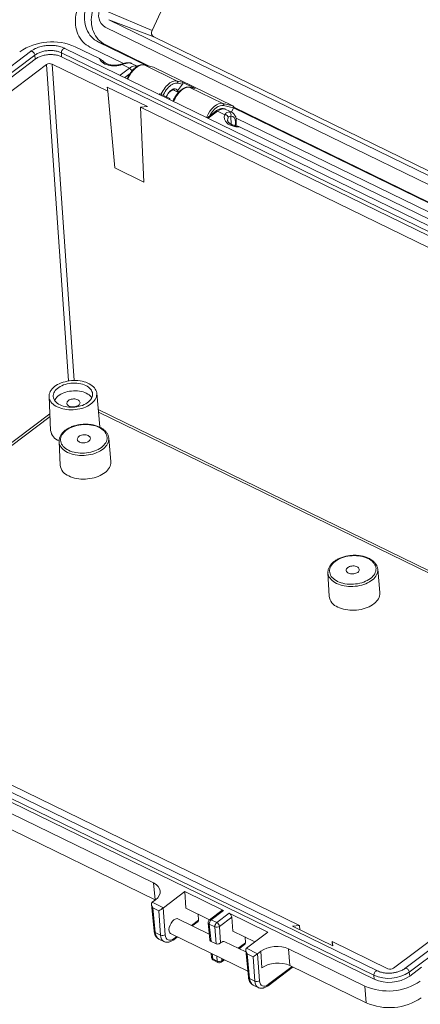
# Model space of a CAD drawing. Units: inches. Extents: x 0 to 21.8, y 0 to 16.8.
# Drawn here: x 11.3 to 12.5, y 4 to 7 of the extents above; entities that cross this region are included whole.
import ezdxf

# ---------------------------------------------------------------- set-up
doc = ezdxf.new("R2010")
doc.units = ezdxf.units.IN
doc.header["$MEASUREMENT"] = 0

msp = doc.modelspace()

# ---------------------------------------------------------------- linework, layer by layer
at = {"color": 7, "linetype": 'Continuous', "lineweight": 15}
for p, q in [((12.8721, 9.40196), (11.72252, 6.9416)), ((11.72252, 6.9416), (11.58612, 6.9992)), ((14.3887, 5.61194), (11.59266, 6.97413)), ((11.72752, 6.92244), (11.59266, 6.97413)), ((14.37829, 5.58966), (11.58225, 6.95185)), ((11.706, 6.83684), (11.56142, 6.90727)), ((11.5814, 6.89962), (11.56142, 6.90727)), ((14.40791, 5.6166), (11.72752, 6.92244)), ((11.35838, 6.87904), (9.58424, 5.5428)), ((14.24754, 5.51241), (11.45076, 6.87496)), ((11.45141, 6.86284), (11.45076, 6.87496)), ((14.258, 5.5256), (11.46122, 6.88815)), ((11.56441, 6.85761), (11.49194, 6.89291)), ((11.53613, 6.89223), (11.63714, 6.84302)), ((11.71387, 6.83508), (11.5814, 6.89962)), ((11.37137, 6.86799), (9.59723, 5.53175)), ((11.3724, 6.8559), (9.59825, 5.51966)), ((11.3724, 6.8559), (11.37137, 6.86799)), ((14.2482, 5.50029), (11.45141, 6.86284)), ((11.40586, 6.8396), (9.63172, 5.50336)), ((11.58944, 6.75973), (11.4225, 6.84106)), ((11.65468, 6.82886), (11.63302, 6.83942)), ((11.67818, 6.83462), (11.66075, 6.84312)), ((11.72633, 6.83229), (11.69768, 6.8387)), ((11.79739, 6.79023), (11.69845, 6.83843)), ((11.72709, 6.83203), (11.69845, 6.83843)), ((11.96507, 6.71609), (11.72709, 6.83203)), ((11.79739, 6.79023), (11.81309, 6.78662)), ((11.81309, 6.78662), (11.85176, 6.76778)), ((11.70839, 6.71373), (11.58792, 6.77242)), ((11.58792, 6.77242), (11.58944, 6.75973)), ((11.61054, 6.53048), (11.58944, 6.75973)), ((11.80121, 6.75599), (11.78539, 6.7637)), ((11.79914, 6.76059), (11.79816, 6.75955)), ((11.80257, 6.7574), (11.79816, 6.75955)), ((11.79914, 6.76059), (11.81371, 6.78056)), ((11.81371, 6.78056), (11.79926, 6.78388)), ((11.851, 6.76805), (11.83532, 6.77165)), ((11.93499, 6.72319), (11.83606, 6.77139)), ((11.85176, 6.76778), (11.83606, 6.77139)), ((11.74598, 6.75219), (11.74374, 6.7505)), ((11.77572, 6.73769), (11.74598, 6.75219)), ((11.77349, 6.73601), (11.77572, 6.73769)), ((11.77611, 6.73473), (11.77572, 6.73769)), ((11.6876, 6.71191), (11.70839, 6.71373)), ((13.95418, 5.60766), (11.6876, 6.71191)), ((11.6876, 6.71191), (11.69818, 6.48778)), ((11.91355, 6.70022), (11.88739, 6.68052)), ((11.9406, 6.68957), (11.91893, 6.70012)), ((11.93499, 6.72319), (11.96507, 6.71609)), ((11.96669, 6.70981), (11.93682, 6.71686)), ((11.96133, 6.69668), (11.94333, 6.70545)), ((11.9607, 6.69699), (11.96669, 6.70981)), ((11.96669, 6.70981), (11.9667, 6.70983)), ((12.82144, 6.29341), (11.9667, 6.70983)), ((12.82931, 6.29165), (11.96721, 6.71166)), ((11.97411, 6.67886), (12.75259, 6.29959)), ((12.67985, 6.31418), (11.98464, 6.65287)), ((11.69818, 6.48778), (11.61054, 6.53048)), ((11.41375, 5.84486), (11.41848, 5.74375)), ((11.56576, 5.7539), (11.55657, 5.8547)), ((11.44351, 5.71001), (11.44679, 5.63995)), ((11.44355, 5.70941), (11.44351, 5.71001)), ((11.59897, 5.65044), (11.59261, 5.72029)), ((12.38794, 4.0992), (9.59116, 5.46175)), ((12.44635, 4.13211), (14.22049, 5.46835)), ((14.25481, 5.46794), (12.48067, 4.1317)), ((12.49366, 4.12065), (14.2678, 5.45689)), ((9.89803, 5.36405), (12.16461, 4.25981)), ((12.24979, 5.3172), (12.25307, 5.24714)), ((12.24983, 5.31661), (12.24979, 5.3172)), ((12.40525, 5.25763), (12.39889, 5.32748)), ((10.67189, 4.90136), (11.72633, 4.38765)), ((10.6248, 4.87641), (11.73138, 4.3373)), ((12.38729, 4.11132), (10.9889, 4.79259)), ((12.39775, 4.12451), (10.99932, 4.8058)), ((11.73138, 4.3373), (11.72633, 4.38765)), ((11.72286, 4.32971), (11.73239, 4.33688)), ((11.82047, 4.36171), (11.75632, 4.3134)), ((11.82047, 4.36171), (11.9366, 4.30513)), ((11.82047, 4.36171), (11.82383, 4.31219)), ((11.7206, 4.3229), (11.72861, 4.24314)), ((11.72286, 4.32971), (11.75632, 4.3134)), ((11.74287, 4.30435), (11.72455, 4.31328)), ((11.72455, 4.31328), (11.73198, 4.23915)), ((11.75621, 4.31332), (11.76169, 4.23265)), ((11.82383, 4.31219), (11.89465, 4.27769)), ((11.74783, 4.23143), (11.74287, 4.30435)), ((11.89395, 4.23439), (11.80018, 4.28007)), ((11.86051, 4.29432), (11.86172, 4.27651)), ((11.93125, 4.30526), (11.89438, 4.27749)), ((11.9366, 4.30513), (11.89977, 4.27739)), ((11.91661, 4.26919), (11.95344, 4.29693)), ((11.96154, 4.28549), (11.92459, 4.25766)), ((11.95344, 4.29693), (12.06958, 4.24035)), ((11.96154, 4.28549), (11.96438, 4.24372)), ((11.8428, 4.25931), (11.86027, 4.27246)), ((11.89051, 4.26864), (11.89565, 4.21742)), ((11.91073, 4.25645), (11.89389, 4.26465)), ((11.89389, 4.26465), (11.89913, 4.21241)), ((11.89977, 4.27739), (11.91661, 4.26919)), ((11.91422, 4.20506), (11.91073, 4.25645)), ((11.92459, 4.25766), (11.92795, 4.20825)), ((12.16461, 4.25981), (12.14382, 4.25798)), ((12.14382, 4.25798), (12.26429, 4.19929)), ((12.16461, 4.25981), (12.16575, 4.2473)), ((11.73198, 4.23915), (11.74783, 4.23143)), ((11.74285, 4.21961), (11.75801, 4.21223)), ((11.77818, 4.23605), (12.00939, 4.12341)), ((11.78746, 4.21762), (11.79867, 4.22606)), ((11.96438, 4.24372), (12.03097, 4.21127)), ((12.00105, 4.22585), (12.00226, 4.20804)), ((12.00544, 4.19204), (12.06958, 4.24035)), ((11.89913, 4.21241), (11.91422, 4.20506)), ((12.00361, 4.18096), (11.94073, 4.2116)), ((11.98335, 4.19083), (12.00081, 4.20399)), ((12.00544, 4.19204), (12.0389, 4.17573)), ((12.13159, 4.19021), (12.36026, 4.07881)), ((12.13159, 4.19021), (12.13496, 4.14069)), ((12.26277, 4.21199), (12.42971, 4.13065)), ((12.26429, 4.19929), (12.26277, 4.21199)), ((12.26331, 4.19977), (12.26277, 4.21199)), ((11.89973, 4.17683), (11.90101, 4.16407)), ((11.90438, 4.16008), (11.91772, 4.15358)), ((12.00318, 4.18524), (12.01119, 4.10547)), ((12.02545, 4.16668), (12.00712, 4.17561)), ((12.00712, 4.17561), (12.01456, 4.10148)), ((12.03041, 4.09376), (12.02545, 4.16668)), ((12.03879, 4.17565), (12.04427, 4.09498)), ((12.04843, 4.18291), (12.0389, 4.17573)), ((12.0518, 4.13339), (12.04843, 4.18291)), ((11.90649, 4.15621), (11.91982, 4.14971)), ((11.93006, 4.1507), (11.93921, 4.15759)), ((12.07004, 4.07995), (12.14285, 4.13479)), ((12.13496, 4.14069), (12.36447, 4.02887)), ((12.49468, 4.10857), (12.5302, 4.13532)), ((12.01456, 4.10148), (12.03041, 4.09376)), ((12.38729, 4.11132), (12.38794, 4.0992)), ((12.49366, 4.12065), (12.49468, 4.10857)), ((12.02543, 4.08194), (12.04058, 4.07456)), ((12.36447, 4.02887), (12.36026, 4.07881))]:
    msp.add_line(p, q, dxfattribs=at)
at = {"color": 8, "linetype": 'Continuous', "lineweight": 15}
for p, q in [((11.40586, 6.8396), (11.47209, 5.89174)), ((11.48872, 5.89315), (11.4225, 6.84106)), ((11.62649, 6.80763), (11.65468, 6.82886)), ((11.69845, 6.83843), (11.69768, 6.8387)), ((11.6564, 6.81262), (11.64063, 6.80074)), ((11.83606, 6.77139), (11.83532, 6.77165)), ((11.91893, 6.70012), (11.89074, 6.67889)), ((11.95871, 6.68524), (11.95964, 6.6604)), ((10.47375, 5.08357), (11.41616, 5.79338)), ((11.41655, 5.78504), (10.4807, 5.08018)), ((11.56098, 5.80639), (13.44842, 4.88685)), ((13.44224, 4.88219), (11.56171, 5.79836)), ((11.84042, 4.26047), (11.86172, 4.27651)), ((11.78898, 4.22173), (11.79628, 4.22723)), ((11.98096, 4.19199), (12.00226, 4.20804)), ((11.90286, 4.17531), (11.90438, 4.16008)), ((11.91772, 4.15358), (11.9167, 4.16856)), ((11.93112, 4.16153), (11.93158, 4.1548)), ((11.93158, 4.1548), (11.93683, 4.15875)), ((12.07156, 4.08406), (12.14212, 4.1372))]:
    msp.add_line(p, q, dxfattribs=at)
at = {"color": 7, "linetype": 'Continuous', "lineweight": 15, "flags": 128}
for points in [[(11.56142, 6.90727), (11.55572, 6.91041), (11.55033, 6.91409), (11.54529, 6.91831), (11.54063, 6.92304), (11.53638, 6.92823), (11.53257, 6.93386), (11.52923, 6.93989), (11.52637, 6.94627), (11.52403, 6.95296), (11.52222, 6.95992), (11.52094, 6.9671), (11.52021, 6.97445), (11.52003, 6.98192), (11.5204, 6.98946), (11.52133, 6.99701), (11.52279, 7.00453), (11.5248, 7.01196), (11.52732, 7.01926), (11.53034, 7.02637)], [(11.50342, 7.0176), (11.50038, 7.0105), (11.49782, 7.00321), (11.49575, 6.99579), (11.49419, 6.98828), (11.49314, 6.98073), (11.49262, 6.97318), (11.49262, 6.96569), (11.49314, 6.95829), (11.49419, 6.95103), (11.49575, 6.94396), (11.49782, 6.93712), (11.50038, 6.93055), (11.50342, 6.9243), (11.50691, 6.91839), (11.51085, 6.91288), (11.51519, 6.90779), (11.51992, 6.90315), (11.52501, 6.899), (11.53043, 6.89535), (11.53613, 6.89223)], [(11.5814, 6.89962), (11.57574, 6.90273), (11.57039, 6.90639), (11.56539, 6.91058), (11.56076, 6.91526), (11.55654, 6.92042), (11.55276, 6.92601), (11.54944, 6.93199), (11.54661, 6.93832), (11.54429, 6.94497), (11.54248, 6.95188), (11.54122, 6.95901), (11.54049, 6.9663), (11.54031, 6.97371), (11.54068, 6.9812), (11.5416, 6.98869), (11.54306, 6.99616), (11.54504, 7.00354), (11.54755, 7.01078), (11.55055, 7.01784)], [(11.43847, 5.81399), (11.44358, 5.81174), (11.44904, 5.8098), (11.45479, 5.80819), (11.4608, 5.80691), (11.46701, 5.80599), (11.47337, 5.80542), (11.47983, 5.80522), (11.48634, 5.80538), (11.49283, 5.80591), (11.49926, 5.80679), (11.50558, 5.80803), (11.51172, 5.8096), (11.51765, 5.81151), (11.52331, 5.81372), (11.52865, 5.81623), (11.53363, 5.81901), (11.53821, 5.82205), (11.54235, 5.8253), (11.54602, 5.82876), (11.54918, 5.83239), (11.55182, 5.83615), (11.5539, 5.84002), (11.55541, 5.84397), (11.55634, 5.84796), (11.55668, 5.85196), (11.55643, 5.85594), (11.55559, 5.85987), (11.55416, 5.8637), (11.55217, 5.86742), (11.54962, 5.87098), (11.54653, 5.87436), (11.54294, 5.87754), (11.53887, 5.88047), (11.53435, 5.88315), (11.52943, 5.88555), (11.52414, 5.88765), (11.51853, 5.88943), (11.51264, 5.89087), (11.50652, 5.89197), (11.50023, 5.89272), (11.49381, 5.8931), (11.48732, 5.89312), (11.48082, 5.89278), (11.47435, 5.89208), (11.46797, 5.89102), (11.46173, 5.88961), (11.45569, 5.88787), (11.44989, 5.88581), (11.44439, 5.88344), (11.43922, 5.88079), (11.43443, 5.87788), (11.43007, 5.87473), (11.42616, 5.87137), (11.42274, 5.86783), (11.41984, 5.86413), (11.41748, 5.86031), (11.41568, 5.85639), (11.41446, 5.85242), (11.41382, 5.84842), (11.41378, 5.84442), (11.41432, 5.84047), (11.41546, 5.83658), (11.41717, 5.83281), (11.41945, 5.82916), (11.42227, 5.82569), (11.42561, 5.82241), (11.42945, 5.81935), (11.43374, 5.81653), (11.43847, 5.81399)], [(11.44665, 5.82015), (11.45136, 5.8181), (11.45642, 5.81637), (11.46177, 5.81498), (11.46737, 5.81393), (11.47315, 5.81325), (11.47905, 5.81294), (11.48501, 5.813), (11.49098, 5.81343), (11.49689, 5.81423), (11.50267, 5.81538), (11.50828, 5.81689), (11.51365, 5.81872), (11.51873, 5.82087), (11.52347, 5.82331), (11.52781, 5.82601), (11.53172, 5.82895), (11.53514, 5.8321), (11.53806, 5.83543), (11.54043, 5.83889), (11.54224, 5.84246), (11.54346, 5.8461), (11.54409, 5.84978), (11.5441, 5.85344), (11.54352, 5.85706), (11.54234, 5.86061), (11.54057, 5.86403), (11.53823, 5.8673), (11.53535, 5.87039), (11.53195, 5.87326), (11.52807, 5.87588), (11.52376, 5.87823), (11.51905, 5.88028), (11.51399, 5.88201), (11.50863, 5.8834), (11.50304, 5.88445), (11.49726, 5.88513), (11.49136, 5.88544), (11.48539, 5.88538), (11.47943, 5.88495), (11.47352, 5.88415), (11.46773, 5.883), (11.46212, 5.88149), (11.45675, 5.87966), (11.45167, 5.87751), (11.44694, 5.87507), (11.4426, 5.87237), (11.43869, 5.86943), (11.43526, 5.86628), (11.43235, 5.86296), (11.42997, 5.85949), (11.42817, 5.85592), (11.42694, 5.85228), (11.42632, 5.84861), (11.4263, 5.84494), (11.42689, 5.84132), (11.42807, 5.83777), (11.42984, 5.83435), (11.43218, 5.83108), (11.43506, 5.82799), (11.43846, 5.82512), (11.44233, 5.8225), (11.44665, 5.82015)], [(11.54176, 5.84138), (11.53983, 5.844), (11.53695, 5.84709), (11.53356, 5.84996), (11.52968, 5.85258), (11.52536, 5.85493), (11.52065, 5.85698), (11.51559, 5.85871), (11.51024, 5.8601), (11.50464, 5.86115), (11.49887, 5.86183), (11.49296, 5.86214), (11.487, 5.86208), (11.48103, 5.86165), (11.47513, 5.86085), (11.46934, 5.8597), (11.46373, 5.85819), (11.45836, 5.85636), (11.45328, 5.85421), (11.44854, 5.85177), (11.4442, 5.84907), (11.4403, 5.84613), (11.43687, 5.84298), (11.43395, 5.83965), (11.43158, 5.83619), (11.43025, 5.8337)], [(11.47396, 5.81621), (11.47674, 5.8151), (11.47982, 5.81432), (11.48312, 5.81388), (11.48652, 5.81382), (11.48994, 5.81412), (11.49326, 5.81477), (11.49639, 5.81577), (11.49922, 5.81707), (11.50168, 5.81864), (11.50369, 5.82043), (11.50518, 5.82239), (11.50612, 5.82445), (11.50646, 5.82656), (11.50621, 5.82865), (11.50538, 5.83065), (11.50397, 5.83251), (11.50205, 5.83416), (11.49966, 5.83557), (11.49688, 5.83668), (11.4938, 5.83746), (11.4905, 5.83789), (11.48709, 5.83796), (11.48368, 5.83766), (11.48036, 5.837), (11.47723, 5.83601), (11.47439, 5.83471), (11.47194, 5.83314), (11.46993, 5.83134), (11.46844, 5.82939), (11.4675, 5.82732), (11.46716, 5.82522), (11.4674, 5.82313), (11.46824, 5.82113), (11.46965, 5.81927), (11.47157, 5.81762), (11.47396, 5.81621)], [(11.47226, 5.68402), (11.47732, 5.6818), (11.48273, 5.67989), (11.48844, 5.6783), (11.49439, 5.67706), (11.50055, 5.67617), (11.50686, 5.67564), (11.51325, 5.67547), (11.51969, 5.67567), (11.52611, 5.67623), (11.53246, 5.67716), (11.53869, 5.67843), (11.54474, 5.68005), (11.55056, 5.68199), (11.5561, 5.68424), (11.56131, 5.68678), (11.56615, 5.6896), (11.57058, 5.69265), (11.57456, 5.69593), (11.57806, 5.6994), (11.58104, 5.70303), (11.58349, 5.70679), (11.58537, 5.71065), (11.58668, 5.71457), (11.5874, 5.71853), (11.58752, 5.72249), (11.58705, 5.72641), (11.586, 5.73026), (11.58436, 5.73401), (11.58215, 5.73762), (11.57939, 5.74108), (11.57611, 5.74433), (11.57233, 5.74737), (11.56809, 5.75016), (11.56342, 5.75268), (11.55836, 5.7549), (11.55295, 5.75681), (11.54724, 5.7584), (11.54129, 5.75964), (11.53513, 5.76053), (11.52882, 5.76106), (11.52243, 5.76123), (11.51599, 5.76103), (11.50957, 5.76047), (11.50321, 5.75954), (11.49699, 5.75827), (11.49094, 5.75665), (11.48512, 5.75471), (11.47958, 5.75246), (11.47437, 5.74992), (11.46953, 5.7471), (11.4651, 5.74405), (11.46112, 5.74077), (11.45762, 5.7373), (11.45464, 5.73367), (11.45219, 5.72991), (11.45031, 5.72605), (11.449, 5.72213), (11.44828, 5.71817), (11.44816, 5.71421), (11.44862, 5.71029), (11.44968, 5.70644), (11.45132, 5.70269), (11.45353, 5.69908), (11.45629, 5.69562), (11.45957, 5.69237), (11.46335, 5.68933), (11.46759, 5.68654), (11.47226, 5.68402)], [(11.56581, 5.75319), (11.56578, 5.75366), (11.56576, 5.7539)], [(11.50499, 5.70867), (11.50777, 5.70756), (11.51085, 5.70678), (11.51415, 5.70634), (11.51755, 5.70628), (11.52097, 5.70658), (11.52429, 5.70724), (11.52742, 5.70823), (11.53025, 5.70953), (11.53271, 5.7111), (11.53472, 5.7129), (11.53621, 5.71485), (11.53715, 5.71691), (11.53749, 5.71902), (11.53724, 5.72111), (11.53641, 5.72311), (11.535, 5.72497), (11.53308, 5.72662), (11.53069, 5.72803), (11.52791, 5.72914), (11.52483, 5.72992), (11.52153, 5.73036), (11.51812, 5.73042), (11.51471, 5.73012), (11.51139, 5.72946), (11.50826, 5.72847), (11.50542, 5.72717), (11.50297, 5.7256), (11.50096, 5.7238), (11.49947, 5.72185), (11.49853, 5.71979), (11.49819, 5.71768), (11.49843, 5.71559), (11.49927, 5.71359), (11.50068, 5.71173), (11.5026, 5.71008), (11.50499, 5.70867)], [(11.59261, 5.72029), (11.59263, 5.72005), (11.59264, 5.71989)], [(11.47313, 5.60706), (11.47841, 5.60472), (11.48405, 5.6027), (11.48999, 5.601), (11.49619, 5.59965), (11.5026, 5.59865), (11.50917, 5.598), (11.51584, 5.59772), (11.52257, 5.59781), (11.5293, 5.59826), (11.53599, 5.59908), (11.54257, 5.60025), (11.54899, 5.60177), (11.55522, 5.60362), (11.56119, 5.6058), (11.56686, 5.60827), (11.57219, 5.61104), (11.57713, 5.61406), (11.58164, 5.61732), (11.5857, 5.6208), (11.58927, 5.62446), (11.59232, 5.62828), (11.59482, 5.63222), (11.59676, 5.63627), (11.59813, 5.64038), (11.5989, 5.64452), (11.59908, 5.64866), (11.59897, 5.65044)], [(12.27854, 5.29122), (12.2836, 5.28899), (12.28901, 5.28708), (12.29472, 5.28549), (12.30067, 5.28425), (12.30683, 5.28336), (12.31314, 5.28283), (12.31953, 5.28266), (12.32597, 5.28286), (12.33239, 5.28343), (12.33874, 5.28435), (12.34497, 5.28562), (12.35102, 5.28724), (12.35684, 5.28918), (12.36238, 5.29143), (12.36759, 5.29398), (12.37243, 5.29679), (12.37686, 5.29985), (12.38084, 5.30312), (12.38434, 5.30659), (12.38732, 5.31022), (12.38977, 5.31398), (12.39165, 5.31784), (12.39296, 5.32177), (12.39368, 5.32572), (12.3938, 5.32968), (12.39333, 5.3336), (12.39228, 5.33745), (12.39064, 5.3412), (12.38843, 5.34482), (12.38567, 5.34827), (12.38239, 5.35153), (12.37861, 5.35456), (12.37437, 5.35735), (12.3697, 5.35987), (12.36463, 5.36209), (12.35923, 5.36401), (12.35352, 5.36559), (12.34756, 5.36683), (12.34141, 5.36772), (12.3351, 5.36826), (12.3287, 5.36842), (12.32227, 5.36822), (12.31585, 5.36766), (12.30949, 5.36674), (12.30327, 5.36546), (12.29722, 5.36385), (12.2914, 5.3619), (12.28586, 5.35965), (12.28065, 5.35711), (12.27581, 5.3543), (12.27137, 5.35124), (12.26739, 5.34796), (12.2639, 5.34449), (12.26092, 5.34086), (12.25847, 5.3371), (12.25659, 5.33324), (12.25528, 5.32932), (12.25456, 5.32536), (12.25444, 5.32141), (12.2549, 5.31749), (12.25596, 5.31363), (12.2576, 5.30988), (12.25981, 5.30627), (12.26257, 5.30282), (12.26585, 5.29956), (12.26963, 5.29652), (12.27387, 5.29373), (12.27854, 5.29122)], [(12.31127, 5.31586), (12.31405, 5.31475), (12.31713, 5.31397), (12.32043, 5.31354), (12.32383, 5.31347), (12.32725, 5.31377), (12.33057, 5.31443), (12.3337, 5.31542), (12.33653, 5.31673), (12.33899, 5.3183), (12.341, 5.32009), (12.34249, 5.32204), (12.34342, 5.32411), (12.34377, 5.32621), (12.34352, 5.3283), (12.34269, 5.3303), (12.34128, 5.33216), (12.33936, 5.33382), (12.33697, 5.33522), (12.33419, 5.33633), (12.33111, 5.33712), (12.32781, 5.33755), (12.3244, 5.33761), (12.32099, 5.33731), (12.31766, 5.33666), (12.31454, 5.33566), (12.3117, 5.33436), (12.30925, 5.33279), (12.30724, 5.331), (12.30575, 5.32904), (12.30481, 5.32698), (12.30447, 5.32487), (12.30471, 5.32279), (12.30555, 5.32078), (12.30696, 5.31893), (12.30888, 5.31727), (12.31127, 5.31586)], [(12.39889, 5.32748), (12.39891, 5.32724), (12.39892, 5.32708)], [(12.27941, 5.21425), (12.28469, 5.21191), (12.29033, 5.20989), (12.29627, 5.2082), (12.30247, 5.20684), (12.30888, 5.20584), (12.31545, 5.20519), (12.32212, 5.20492), (12.32885, 5.205), (12.33558, 5.20546), (12.34227, 5.20627), (12.34885, 5.20744), (12.35527, 5.20896), (12.3615, 5.21082), (12.36747, 5.21299), (12.37314, 5.21547), (12.37846, 5.21823), (12.38341, 5.22125), (12.38792, 5.22452), (12.39198, 5.22799), (12.39555, 5.23165), (12.3986, 5.23547), (12.4011, 5.23942), (12.40304, 5.24346), (12.4044, 5.24757), (12.40518, 5.25171), (12.40536, 5.25585), (12.40525, 5.25763)]]:
    msp.add_lwpolyline(points, dxfattribs=at)
at = {"color": 8, "linetype": 'Continuous', "lineweight": 15, "flags": 128}
for points in [[(11.37137, 6.86799), (11.37096, 6.87005), (11.3701, 6.87221), (11.36884, 6.8743), (11.36727, 6.87621), (11.36549, 6.87779), (11.36362, 6.87894), (11.36179, 6.87959), (11.36011, 6.8797), (11.3587, 6.87925), (11.35838, 6.87904)], [(11.45076, 6.87496), (11.45086, 6.87707), (11.45138, 6.87934), (11.45227, 6.88163), (11.45347, 6.88377), (11.45492, 6.88564), (11.4565, 6.8871), (11.45812, 6.88805), (11.45966, 6.88844), (11.46103, 6.88823), (11.46122, 6.88815)], [(11.65335, 6.84467), (11.65185, 6.84521), (11.65031, 6.84536)], [(11.63302, 6.83942), (11.63222, 6.84031), (11.63147, 6.84086), (11.6308, 6.84105), (11.63051, 6.84101)], [(11.74949, 6.75047), (11.74998, 6.75153), (11.75254, 6.75665), (11.75537, 6.76158), (11.75845, 6.76628), (11.76173, 6.77069), (11.76519, 6.77475), (11.76878, 6.77844), (11.77246, 6.7817), (11.77619, 6.78449), (11.77994, 6.7868), (11.78365, 6.78858), (11.7873, 6.78983), (11.79083, 6.79052), (11.7942, 6.79066), (11.79739, 6.79023)], [(11.79926, 6.78388), (11.79619, 6.78428), (11.79293, 6.7841), (11.78951, 6.78335), (11.78599, 6.78205), (11.7824, 6.78019), (11.7788, 6.77782), (11.77522, 6.77496), (11.77171, 6.77163), (11.76831, 6.7679), (11.76507, 6.76379), (11.76203, 6.75938), (11.75923, 6.75469), (11.75669, 6.74981), (11.75561, 6.74749)], [(11.76475, 6.74304), (11.76635, 6.74649), (11.76842, 6.75022), (11.77073, 6.75373), (11.77324, 6.75693), (11.7759, 6.75977), (11.77866, 6.7622), (11.78147, 6.76415), (11.78426, 6.76561), (11.78698, 6.76653), (11.78959, 6.76689), (11.79202, 6.7667), (11.79423, 6.76596), (11.79618, 6.76467), (11.79782, 6.76287), (11.79914, 6.76059)], [(11.83606, 6.77139), (11.83287, 6.77182), (11.82949, 6.77168), (11.82597, 6.77099), (11.82232, 6.76974), (11.81861, 6.76796), (11.81486, 6.76565), (11.81113, 6.76286), (11.80744, 6.7596), (11.80385, 6.75592), (11.8004, 6.75185), (11.79711, 6.74744), (11.79404, 6.74274), (11.79121, 6.73781), (11.78865, 6.7327), (11.7871, 6.72919)], [(11.59264, 5.71989), (11.59267, 5.71594), (11.5921, 5.71182), (11.59094, 5.70772), (11.5892, 5.70368), (11.58688, 5.69973), (11.58401, 5.69589), (11.5806, 5.69221), (11.5767, 5.6887), (11.57232, 5.68541), (11.5675, 5.68234), (11.56229, 5.67954), (11.55672, 5.67702), (11.55085, 5.6748), (11.5447, 5.6729), (11.53835, 5.67133), (11.53183, 5.67012), (11.5252, 5.66926), (11.51851, 5.66876), (11.51182, 5.66864), (11.50518, 5.66888), (11.49864, 5.66949), (11.49226, 5.67047), (11.48609, 5.67179), (11.48018, 5.67347), (11.47457, 5.67547), (11.46931, 5.67779), (11.46445, 5.6804), (11.46002, 5.68329), (11.45605, 5.68643), (11.45259, 5.6898), (11.44965, 5.69336), (11.44726, 5.6971), (11.44544, 5.70097), (11.44421, 5.70496), (11.44358, 5.70902), (11.44355, 5.70941)], [(12.39892, 5.32708), (12.39895, 5.32313), (12.39838, 5.31901), (12.39722, 5.31492), (12.39548, 5.31088), (12.39316, 5.30692), (12.39029, 5.30309), (12.38688, 5.2994), (12.38298, 5.2959), (12.3786, 5.2926), (12.37378, 5.28954), (12.36857, 5.28673), (12.363, 5.28421), (12.35713, 5.28199), (12.35098, 5.28009), (12.34463, 5.27853), (12.33811, 5.27731), (12.33148, 5.27645), (12.32479, 5.27596), (12.3181, 5.27583), (12.31146, 5.27607), (12.30492, 5.27668), (12.29854, 5.27766), (12.29237, 5.27899), (12.28646, 5.28066), (12.28085, 5.28266), (12.27559, 5.28498), (12.27073, 5.28759), (12.2663, 5.29048), (12.26233, 5.29362), (12.25886, 5.29699), (12.25593, 5.30055), (12.25354, 5.30429), (12.25172, 5.30817), (12.25049, 5.31215), (12.24986, 5.31621), (12.24983, 5.31661)], [(12.48067, 4.1317), (12.48099, 4.13191), (12.48239, 4.13236), (12.48407, 4.13226), (12.48591, 4.13161), (12.48778, 4.13045), (12.48956, 4.12887), (12.49113, 4.12697), (12.49239, 4.12487), (12.49325, 4.12272), (12.49366, 4.12065)], [(12.39775, 4.12451), (12.39756, 4.12459), (12.3962, 4.12479), (12.39465, 4.12441), (12.39303, 4.12345), (12.39145, 4.122), (12.39001, 4.12013), (12.3888, 4.11799), (12.38791, 4.1157), (12.38739, 4.11343), (12.38729, 4.11132)]]:
    msp.add_lwpolyline(points, dxfattribs=at)
at = {"color": 7, "linetype": 'Continuous', "lineweight": 15}
for centre, radius, start, end in [((11.60427, 6.98772), 0.0421, 150.79672, 238.45001), ((11.73496, 6.93462), 0.01426, 150.66548, 238.58184), ((11.42192, 6.73577), 0.17203, 65.98199, 124.05148), ((11.79481, 6.78602), 0.00494, 334.40814, 58.55753), ((11.93238, 6.719), 0.00493, 334.26888, 58.06026), ((11.94861, 6.68892), 0.01074, 339.97778, 59.2088), ((11.93963, 6.67853), 0.01108, 9.35589, 85.0172), ((11.45765, 5.749), 0.03952, 187.62584, 249.74195), ((11.48735, 5.64543), 0.04092, 187.69964, 249.66808), ((12.29362, 5.25262), 0.04092, 187.69966, 249.66805), ((11.9003, 4.26962), 0.00984, 126.98607, 185.73061), ((11.9098, 4.26503), 0.01592, 129.07557, 181.37937), ((11.92665, 4.25683), 0.01592, 129.07557, 181.37937), ((11.9166, 4.26916), 0.014, 245.2279, 304.80504), ((11.90966, 4.25585), 0.01504, 6.92912, 62.46846), ((11.7537, 4.24415), 0.014, 245.22781, 304.80592), ((11.9108, 4.16506), 0.00984, 185.73061, 244.02534), ((11.92359, 4.1663), 0.014, 245.22731, 304.80563), ((11.92414, 4.15856), 0.00984, 244.02534, 306.98607), ((12.01631, 4.10639), 0.00521, 190.1143, 250.36319), ((12.43206, 4.21187), 0.11007, 246.00233, 304.03113), ((12.43287, 4.20011), 0.11046, 246.00244, 304.03109), ((12.03628, 4.10648), 0.014, 245.22785, 304.80561), ((12.43028, 4.23594), 0.17203, 245.98199, 304.05148), ((12.43383, 4.18452), 0.1704, 245.98201, 304.05146)]:
    msp.add_arc(centre, radius, start, end, dxfattribs=at)
at = {"color": 8, "linetype": 'Continuous', "lineweight": 15}
for centre, radius, start, end in [((11.64737, 6.81514), 0.01555, 19.24424, 61.94948), ((11.78478, 6.75613), 0.00806, 35.41586, 64.51556), ((11.91616, 6.69581), 0.00513, 57.30855, 120.67251), ((11.96997, 6.67195), 0.00502, 301.52375, 358.36094), ((11.897, 4.27325), 0.00498, 56.24859, 121.73137), ((11.89553, 4.26946), 0.00508, 189.29257, 251.18603), ((11.73362, 4.24396), 0.00508, 189.29328, 251.1853), ((11.78445, 4.22107), 0.00458, 311.05217, 8.19276), ((11.90602, 4.16489), 0.00508, 189.2662, 251.21237), ((11.90881, 4.15998), 0.00443, 178.6781, 238.35045), ((11.92215, 4.15348), 0.00443, 178.6781, 238.35045), ((11.92705, 4.15415), 0.00458, 311.09076, 8.18942), ((12.06703, 4.08341), 0.00458, 311.04578, 8.19182)]:
    msp.add_arc(centre, radius, start, end, dxfattribs=at)
at = {"color": 7, "linetype": 'Continuous', "lineweight": 15}
for centre, major_axis, ratio, start_param, end_param in [((11.61248, 6.86593), (0.0491, 0.00338), 0.6119928, 3.3084941, 5.1015503), ((11.41479, 6.83525), (0.01179, 0.00081), 0.6119928, 0.8161977, 2.3866894), ((11.72501, 6.82755), (0.0019, 0.00456), 0.8362847, 6.2340661, 6.4297819), ((11.80999, 6.78237), (0.0041, 0.00348), 0.7410662, 5.02708, 6.5978764), ((11.84866, 6.76353), (0.0041, 0.00348), 0.7410662, 0.314691, 0.5052732), ((11.96297, 6.71162), (0.00194, 0.00455), 0.8365346, 4.6763184, 6.2417186), ((11.98776, 6.6831), (0.04911, 0.00339), 0.6116208, 2.8136848, 4.606741), ((11.94686, 6.64885), (0.01774, 0.03515), 0.5311826, 5.5177462, 6.5650756), ((11.68775, 4.35862), (0.05893, 0.00406), 0.6116208, 5.5285457, 7.0990374), ((11.69281, 4.30827), (0.05893, 0.00406), 0.6116208, 0.7945291, 0.8158521), ((11.73096, 4.31825), (-0.00802, 0.01151), 0.5781488, 0.0297053, 1.600197), ((11.72352, 4.32187), (0.00418, 0.00891), 0.5525353, 0.8073684, 0.8251263), ((11.74929, 4.30932), (0.00943, 0.00635), 0.068095, 3.9189715, 5.4894633), ((11.75673, 4.3057), (0.00443, 0.00879), 0.5311826, 0.8228105, 0.8405684), ((11.78918, 4.25806), (0.01109, 0.02197), 0.5311826, 0.0074425, 0.8228105), ((11.93725, 4.29745), (-0.00603, 0.00778), 0.5654385, 5.4294385, 6.2753223), ((11.95409, 4.28925), (-0.00603, 0.00778), 0.5654385, 3.8411889, 5.4294385), ((11.78918, 4.25806), (0.01109, 0.02197), 0.5311826, 0.8228105, 3.1490351), ((11.85427, 4.28027), (-0.00603, 0.00778), 0.5654385, 3.1337297, 3.8411889), ((11.78736, 4.25254), (0.01774, 0.03515), 0.5311826, 2.4110601, 3.9644032), ((11.92973, 4.18959), (0.01109, 0.02197), 0.5311826, 0.0074425, 0.8704257), ((11.99482, 4.21179), (-0.00603, 0.00778), 0.5654385, 3.1337297, 3.8411889), ((12.01354, 4.18058), (-0.00802, 0.01151), 0.5781488, 0.0297053, 1.600197), ((12.0061, 4.18421), (0.00418, 0.00891), 0.5525353, 0.8073684, 0.8251263), ((12.09304, 4.16116), (0.05892, 0.00406), 0.6119928, 0.8161977, 2.3866894), ((12.03187, 4.17165), (0.00943, 0.00635), 0.068095, 3.9189715, 5.4894633), ((12.03931, 4.16803), (0.00443, 0.00879), 0.5311826, 0.8228105, 0.8405684), ((12.09641, 4.11164), (0.05892, 0.00406), 0.6119928, 0.8161977, 2.3866894), ((12.13685, 4.1426), (-0.00603, 0.00778), 0.5654385, 3.1337297, 3.4640525), ((12.43742, 4.13647), (0.01179, 0.00081), 0.6119928, 3.9577903, 5.5282821), ((12.06994, 4.11487), (0.01774, 0.03515), 0.5311826, 2.4110601, 3.9644032)]:
    msp.add_ellipse(centre, major_axis=major_axis, ratio=ratio, start_param=start_param, end_param=end_param, dxfattribs=at)
at = {"color": 8, "linetype": 'Continuous', "lineweight": 15}
for centre, major_axis, ratio, start_param, end_param in [((11.63955, 6.7987), (0.02104, 0.04449), 0.5504288, 6.2768314, 6.5512792), ((11.67815, 6.78857), (0.02368, 0.04868), 0.5286065, 0.124435, 1.6754002), ((11.65684, 6.79028), (0.02205, 0.044), 0.5333451, 0.0375869, 0.8213654), ((11.91481, 6.67327), (0.02374, 0.04865), 0.5552665, 0.1250489, 1.6760141), ((11.91848, 6.67148), (0.02158, 0.04423), 0.5565995, 0.1250826, 1.5000549), ((11.92213, 6.66104), (0.02104, 0.04449), 0.5504288, 6.2768314, 7.0921994), ((11.93942, 6.65261), (0.02205, 0.044), 0.5333451, 0.0059974, 0.2804452), ((11.98829, 6.67533), (0.03927, 0.00302), 0.6116538, 2.8089098, 3.1134385), ((11.94686, 6.64885), (0.01774, 0.03515), 0.5311826, 5.1813744, 5.5177462), ((11.76405, 4.26403), (0.02104, 0.04449), 0.5504288, 2.3972637, 3.1352387), ((11.77991, 4.2563), (0.02205, 0.044), 0.5333451, 2.409615, 3.1479569), ((12.04663, 4.12636), (0.02104, 0.04449), 0.5504288, 2.3972637, 3.1352387), ((12.06249, 4.11863), (0.02205, 0.044), 0.5333451, 2.409615, 3.1479569)]:
    msp.add_ellipse(centre, major_axis=major_axis, ratio=ratio, start_param=start_param, end_param=end_param, dxfattribs=at)
at = {"color": 7, "linetype": 'Continuous', "lineweight": 15}
for points, knots in [([(11.46122, 6.88815), (11.45855, 6.88934), (11.45351, 6.89159), (11.44563, 6.89394), (11.43849, 6.8955), (11.43224, 6.89642), (11.4268, 6.89694), (11.42182, 6.89718), (11.41692, 6.89722), (11.41139, 6.89702), (11.4051, 6.89648), (11.39758, 6.89539), (11.38985, 6.89369), (11.38188, 6.89131), (11.37402, 6.88826), (11.36585, 6.88422), (11.36095, 6.88082), (11.35838, 6.87903)], [0, 0, 0, 0, 0.08818259, 0.16627201, 0.23371036, 0.29080089, 0.33772416, 0.38047752, 0.42372621, 0.46747332, 0.52660146, 0.59010366, 0.66857138, 0.73778952, 0.81602033, 0.90363144, 1, 1, 1, 1]), ([(11.45076, 6.87496), (11.44765, 6.87648), (11.4408, 6.87907), (11.42926, 6.88143), (11.41699, 6.88214), (11.40437, 6.88116), (11.39202, 6.87844), (11.38063, 6.87402), (11.3742, 6.87012), (11.37137, 6.86799)], [0, 0, 0, 0, 0.1397662, 0.279982, 0.4196319, 0.5595177, 0.7063362, 0.8526956, 1, 1, 1, 1]), ([(11.45141, 6.86284), (11.44832, 6.86435), (11.4415, 6.86693), (11.43002, 6.86928), (11.4178, 6.86998), (11.40524, 6.86901), (11.39295, 6.8663), (11.38162, 6.86191), (11.37522, 6.85803), (11.3724, 6.8559)], [0, 0, 0, 0, 0.1397662, 0.279982, 0.4196319, 0.5595177, 0.7063362, 0.8526956, 1, 1, 1, 1]), ([(11.56441, 6.85761), (11.56594, 6.85676), (11.56904, 6.85503), (11.57369, 6.85148), (11.5767, 6.84873), (11.57823, 6.84733)], [0, 0, 0, 0, 0.32350981, 0.65621543, 1, 1, 1, 1]), ([(11.63051, 6.84101), (11.6298, 6.84079), (11.62772, 6.84014), (11.6241, 6.83925), (11.61964, 6.83845), (11.61508, 6.83794), (11.61048, 6.83773), (11.60591, 6.83782), (11.60145, 6.83821), (11.59717, 6.83888), (11.59311, 6.83982), (11.58935, 6.84101), (11.58593, 6.8424), (11.58291, 6.84397), (11.58029, 6.84565), (11.57893, 6.84682), (11.57825, 6.8474)], [0, 0, 0, 0, 0.0383662, 0.1129177, 0.1876969, 0.2626392, 0.3376502, 0.4126195, 0.4874223, 0.5619621, 0.6361488, 0.7099096, 0.7832023, 0.8560416, 0.928553, 1, 1, 1, 1]), ([(11.6503, 6.84533), (11.64936, 6.8453), (11.64716, 6.84522), (11.64358, 6.84463), (11.63954, 6.84372), (11.63542, 6.84256), (11.63242, 6.84164), (11.63075, 6.84108), (11.6305, 6.841)], [0, 0, 0, 0, 0.1565172, 0.3671695, 0.5781458, 0.7750079, 0.966299, 1, 1, 1, 1]), ([(11.65335, 6.84467), (11.65065, 6.84461), (11.64761, 6.84409), (11.6407, 6.84223), (11.637, 6.84095), (11.63302, 6.83942)], [0, 0, 0, 0, 0.5, 0.5, 1, 1, 1, 1]), ([(11.66063, 6.84314), (11.65975, 6.84353), (11.65784, 6.8444), (11.65467, 6.84513), (11.65208, 6.84538), (11.65062, 6.84536), (11.65031, 6.84536)], [0, 0, 0, 0, 0.2715974, 0.5912235, 0.9117145, 1, 1, 1, 1]), ([(11.69768, 6.8387), (11.69705, 6.83882), (11.69536, 6.83914), (11.6925, 6.83925), (11.6891, 6.8389), (11.6856, 6.83804), (11.68202, 6.83668), (11.67838, 6.83483), (11.67474, 6.8325), (11.67114, 6.82973), (11.66762, 6.82655), (11.66422, 6.823), (11.66096, 6.81912), (11.65787, 6.81496), (11.65498, 6.81054), (11.65231, 6.80592), (11.64998, 6.80137), (11.64868, 6.79832), (11.64808, 6.79692)], [0, 0, 0, 0, 0.0364383, 0.0969019, 0.1582737, 0.2211969, 0.2855996, 0.3511021, 0.4172181, 0.4835325, 0.5497551, 0.6158052, 0.6816704, 0.7473671, 0.812936, 0.8784156, 0.9438505, 1, 1, 1, 1]), ([(11.7655, 6.74268), (11.76575, 6.74331), (11.76648, 6.74509), (11.76795, 6.74791), (11.76986, 6.75107), (11.77194, 6.75399), (11.77414, 6.7566), (11.77639, 6.75885), (11.77864, 6.7607), (11.78081, 6.76212), (11.78284, 6.7631), (11.78465, 6.76366), (11.78618, 6.76384), (11.78739, 6.76374), (11.78799, 6.76348), (11.78828, 6.76335)], [0, 0, 0, 0, 0.0452539, 0.126996, 0.2087052, 0.2901672, 0.3712101, 0.4516611, 0.5313691, 0.6102445, 0.6883845, 0.7662857, 0.8447615, 0.926165, 1, 1, 1, 1]), ([(11.83532, 6.77165), (11.83467, 6.77178), (11.83296, 6.77212), (11.83005, 6.77226), (11.82659, 6.77194), (11.82303, 6.77112), (11.81939, 6.76979), (11.81571, 6.76797), (11.81202, 6.76568), (11.80837, 6.76293), (11.80481, 6.75978), (11.80137, 6.75625), (11.79807, 6.75239), (11.79495, 6.74824), (11.79204, 6.74383), (11.78936, 6.73921), (11.78701, 6.73465), (11.7857, 6.73158), (11.7851, 6.73016)], [0, 0, 0, 0, 0.0363832, 0.0970803, 0.1585936, 0.2215194, 0.2858095, 0.3511393, 0.4170808, 0.4832589, 0.549387, 0.6153713, 0.6811915, 0.7468626, 0.8124136, 0.8778814, 0.9433082, 1, 1, 1, 1]), ([(11.79816, 6.75955), (11.79774, 6.75903), (11.7973, 6.75847), (11.79672, 6.75821), (11.79668, 6.7582)], [0, 0, 0, 0, 0.9349826, 1, 1, 1, 1]), ([(11.94321, 6.70547), (11.94233, 6.70586), (11.94042, 6.70673), (11.93725, 6.70746), (11.93382, 6.70778), (11.93031, 6.70759), (11.92673, 6.70691), (11.92309, 6.70574), (11.91943, 6.70405), (11.91624, 6.70217), (11.9143, 6.70076), (11.91355, 6.70022)], [0, 0, 0, 0, 0.0944517, 0.2056083, 0.3170637, 0.4303475, 0.5467304, 0.667046, 0.7914054, 0.9191214, 1, 1, 1, 1]), ([(11.9406, 6.68957), (11.94222, 6.69225), (11.94423, 6.69436), (11.94891, 6.6973), (11.95146, 6.69806), (11.95411, 6.69815)], [0, 0, 0, 0, 0.5, 0.5, 1, 1, 1, 1]), ([(11.97498, 6.6718), (11.97494, 6.6726), (11.97482, 6.67491), (11.97427, 6.67857), (11.97322, 6.68251), (11.97178, 6.68601), (11.97005, 6.68904), (11.96794, 6.69179), (11.96543, 6.69415), (11.96313, 6.69582), (11.96165, 6.69647), (11.96122, 6.69666)], [0, 0, 0, 0, 0.0746289, 0.2144263, 0.3541705, 0.477162, 0.5956035, 0.7099617, 0.8328215, 0.9515116, 1, 1, 1, 1]), ([(11.97546, 6.65563), (11.9751, 6.65567), (11.97328, 6.65589), (11.97019, 6.65656), (11.96627, 6.65762), (11.96269, 6.65893), (11.95948, 6.66042), (11.95669, 6.66206), (11.95433, 6.6638), (11.95242, 6.66559), (11.95095, 6.66738), (11.9499, 6.66914), (11.94926, 6.67089), (11.94896, 6.67212), (11.94901, 6.67285), (11.94902, 6.67296)], [0, 0, 0, 0, 0.02166589, 0.10802334, 0.19391303, 0.27926331, 0.36405777, 0.44837367, 0.53244849, 0.61664357, 0.70170063, 0.78903205, 0.88108088, 0.98193049, 1, 1, 1, 1]), ([(11.95871, 6.68524), (11.95706, 6.68547), (11.95546, 6.6852), (11.9526, 6.68352), (11.95142, 6.68215), (11.95057, 6.68033)], [0, 0, 0, 0, 0.5, 0.5, 1, 1, 1, 1]), ([(11.97322, 6.65599), (11.97336, 6.65653), (11.97392, 6.65867), (11.97452, 6.66238), (11.97503, 6.66715), (11.975, 6.67023), (11.97498, 6.6718)], [0, 0, 0, 0, 0.0988583, 0.3928982, 0.6894284, 1, 1, 1, 1]), ([(11.97546, 6.65559), (11.97551, 6.65559), (11.97696, 6.65549), (11.98001, 6.65478), (11.98309, 6.65351), (11.98464, 6.65287)], [0, 0, 0, 0, 0.0192835, 0.504393, 1, 1, 1, 1]), ([(11.59258, 5.71984), (11.59256, 5.72036), (11.59247, 5.72223), (11.59178, 5.72541), (11.5905, 5.72934), (11.58868, 5.73315), (11.58637, 5.73682), (11.58356, 5.74033), (11.58028, 5.74366), (11.57654, 5.74678), (11.57238, 5.74967), (11.56781, 5.7523), (11.56289, 5.75465), (11.55765, 5.7567), (11.55213, 5.75845), (11.54637, 5.75989), (11.54042, 5.76099), (11.53431, 5.76177), (11.52808, 5.76221), (11.52179, 5.76232), (11.51548, 5.76208), (11.50918, 5.76152), (11.50295, 5.76062), (11.49682, 5.75939), (11.49084, 5.75785), (11.48505, 5.756), (11.47948, 5.75385), (11.47419, 5.75141), (11.4692, 5.7487), (11.46456, 5.74574), (11.46029, 5.74253), (11.45644, 5.7391), (11.45303, 5.73548), (11.45011, 5.73168), (11.44769, 5.72774), (11.4458, 5.7237), (11.44444, 5.7196), (11.44366, 5.71546), (11.44338, 5.71204), (11.44356, 5.71001), (11.44362, 5.70935)], [0, 0, 0, 0, 0.0099106, 0.0359459, 0.0619946, 0.0881703, 0.1145591, 0.1412042, 0.1681042, 0.1952216, 0.2225012, 0.2498836, 0.2773215, 0.3047751, 0.3322195, 0.3596444, 0.3870455, 0.4144253, 0.4417864, 0.4691339, 0.4964742, 0.5238135, 0.551158, 0.5785131, 0.605886, 0.6332826, 0.6607092, 0.6881704, 0.7156684, 0.7432017, 0.7707623, 0.7983278, 0.8258602, 0.8533076, 0.8806071, 0.9076901, 0.9345042, 0.9610322, 0.9873054, 1, 1, 1, 1]), ([(12.39886, 5.32704), (12.39884, 5.32755), (12.39875, 5.32942), (12.39805, 5.33261), (12.39678, 5.33653), (12.39496, 5.34034), (12.39265, 5.34401), (12.38984, 5.34752), (12.38656, 5.35085), (12.38282, 5.35397), (12.37865, 5.35686), (12.37409, 5.35949), (12.36917, 5.36184), (12.36393, 5.3639), (12.35841, 5.36565), (12.35265, 5.36708), (12.34669, 5.36819), (12.34058, 5.36896), (12.33436, 5.36941), (12.32807, 5.36951), (12.32176, 5.36928), (12.31546, 5.36871), (12.30923, 5.36781), (12.3031, 5.36659), (12.29712, 5.36504), (12.29132, 5.36319), (12.28576, 5.36104), (12.28047, 5.3586), (12.27548, 5.3559), (12.27084, 5.35293), (12.26657, 5.34972), (12.26272, 5.34629), (12.25931, 5.34267), (12.25639, 5.33887), (12.25397, 5.33494), (12.25208, 5.3309), (12.25072, 5.32679), (12.24994, 5.32266), (12.24966, 5.31923), (12.24984, 5.3172), (12.2499, 5.31655)], [0, 0, 0, 0, 0.0099105, 0.0359457, 0.0619945, 0.0881702, 0.1145591, 0.1412045, 0.1681044, 0.1952218, 0.2225009, 0.2498838, 0.2773212, 0.3047753, 0.3322195, 0.3596441, 0.3870458, 0.4144253, 0.4417863, 0.469134, 0.4964742, 0.5238135, 0.551158, 0.5785132, 0.6058859, 0.6332826, 0.6607091, 0.6881703, 0.7156683, 0.7432016, 0.7707623, 0.7983277, 0.8258601, 0.8533076, 0.8806069, 0.9076901, 0.9345042, 0.9610322, 0.9873052, 1, 1, 1, 1]), ([(11.72861, 4.24314), (11.7287, 4.24234), (11.72897, 4.24004), (11.72976, 4.23642), (11.73112, 4.23242), (11.73289, 4.22892), (11.73501, 4.22582), (11.73747, 4.22319), (11.74008, 4.22109), (11.74195, 4.22013), (11.74275, 4.21972)], [0, 0, 0, 0, 0.07927128, 0.22613755, 0.37251034, 0.51592154, 0.64018225, 0.77377539, 0.90273817, 1, 1, 1, 1]), ([(11.75803, 4.21224), (11.75896, 4.21183), (11.7609, 4.21097), (11.76408, 4.21026), (11.76744, 4.20998), (11.7709, 4.21021), (11.77443, 4.21092), (11.77804, 4.21212), (11.78169, 4.21383), (11.78484, 4.21572), (11.78675, 4.2171), (11.78746, 4.21762)], [0, 0, 0, 0, 0.1002094, 0.209708, 0.3199028, 0.4324278, 0.5486394, 0.6693374, 0.7944664, 0.9230266, 1, 1, 1, 1]), ([(11.89913, 4.21241), (11.89841, 4.21288), (11.89696, 4.21383), (11.89585, 4.21575), (11.8958, 4.217), (11.89578, 4.21744)], [0, 0, 0, 0, 0.3962042, 0.7914129, 1, 1, 1, 1]), ([(11.92795, 4.20825), (11.9271, 4.20756), (11.92605, 4.20688), (11.92378, 4.2057), (11.92255, 4.2052), (11.91879, 4.20414), (11.91622, 4.20408), (11.91422, 4.20506)], [0, 0, 0, 0, 0.25, 0.25, 0.5, 0.5, 1, 1, 1, 1]), ([(12.48067, 4.1317), (12.47896, 4.1305), (12.47569, 4.12821), (12.47017, 4.12537), (12.4648, 4.12311), (12.45808, 4.12085), (12.44959, 4.1188), (12.44023, 4.11761), (12.43204, 4.11731), (12.42535, 4.11755), (12.41973, 4.11814), (12.41477, 4.11896), (12.40981, 4.12006), (12.40386, 4.12179), (12.39993, 4.12354), (12.39775, 4.12451)], [0, 0, 0, 0, 0.0839123, 0.1603584, 0.2292006, 0.2903121, 0.4020257, 0.5153169, 0.591663, 0.664305, 0.7312877, 0.7778251, 0.8330292, 0.9071893, 1, 1, 1, 1]), ([(12.01119, 4.10547), (12.01128, 4.10467), (12.01155, 4.10237), (12.01234, 4.09875), (12.0137, 4.09476), (12.01546, 4.09125), (12.01759, 4.08815), (12.02005, 4.08552), (12.02266, 4.08342), (12.02452, 4.08246), (12.02533, 4.08205)], [0, 0, 0, 0, 0.0792711, 0.2261371, 0.3725099, 0.5159215, 0.6401822, 0.7737754, 0.9027382, 1, 1, 1, 1]), ([(12.04061, 4.07458), (12.04154, 4.07416), (12.04348, 4.0733), (12.04666, 4.07259), (12.05002, 4.07232), (12.05348, 4.07254), (12.05701, 4.07325), (12.06062, 4.07445), (12.06427, 4.07616), (12.06742, 4.07805), (12.06932, 4.07943), (12.07004, 4.07995)], [0, 0, 0, 0, 0.1002093, 0.2097084, 0.3199028, 0.4324281, 0.5486394, 0.6693376, 0.7944666, 0.9230266, 1, 1, 1, 1])]:
    msp.add_open_spline(points, degree=3, knots=knots, dxfattribs=at)

doc.saveas('drawing.dxf')
